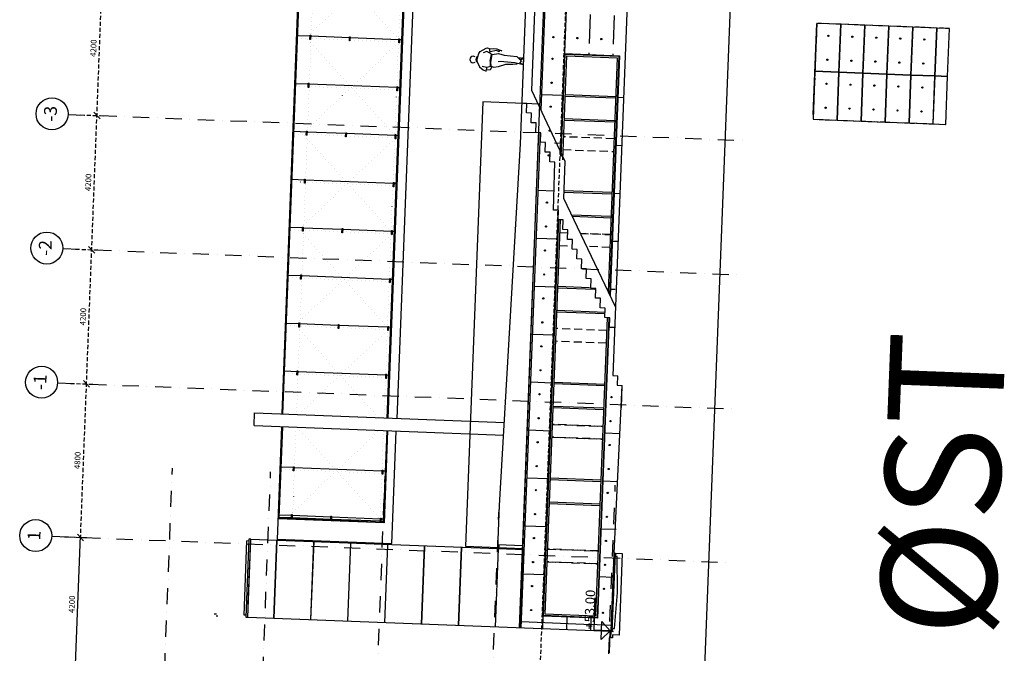
# Model space of a CAD drawing. Units: millimetres. Extents: x 309936694 to 310206023, y 6537696703 to 6538007406.
# Drawn here: x 310113027 to 310143802, y 6537778208 to 6537798020 of the extents above; entities that cross this region are included whole.
import ezdxf

# ---------------------------------------------------------------- set-up
doc = ezdxf.new("R2010")
doc.units = ezdxf.units.MM
doc.header["$LTSCALE"] = 40
doc.header["$PDMODE"] = 33
for name, pattern in [('DASHDOT', [25.4, 12.7, -6.35, 0, -6.35]), ('DASHED2', [9.525, 6.35, -3.175]), ('DOT2', [3.175, 0, -3.175]), ('HIDDEN2', [4.7625, 3.175, -1.5875])]:
    doc.linetypes.add(name, pattern=pattern)
doc.layers.get('0').update_dxf_attribs({"linetype": 'CONTINUOUS'})
doc.layers.get('DEFPOINTS').update_dxf_attribs({"linetype": 'CONTINUOUS'})
for name, color, linetype in [('A-100-TXT', 252, 'CONTINUOUS'), ('A-220', 220, 'CONTINUOUS'), ('A-780', 43, 'CONTINUOUS'), ('A-820', 254, 'DASHDOT'), ('A-820-TXT', 253, 'CONTINUOUS'), ('A-852', 31, 'CONTINUOUS'), ('A-852-TXT', 1, 'CONTINUOUS'), ('A-882', 253, 'CONTINUOUS'), ('FASADE-001', 251, 'CONTINUOUS'), ('FASADE-013', 1, 'CONTINUOUS'), ('FASADE001', 251, 'CONTINUOUS'), ('FASADE001-skr', 251, 'CONTINUOUS'), ('FASADE001-stip', 251, 'DASHED2'), ('FASADE035', 255, 'CONTINUOUS')]:
    doc.layers.add(name, color=color, linetype=linetype)
doc.layers.add('A-VPORT', color=7, linetype='CONTINUOUS', plot=False)
doc.layers.get('A-852-TXT').off()
doc.styles.add('ISO', font='isocp.shx')
doc.styles.get("Standard").update_dxf_attribs({"font": 'simplex.shx'})
doc.dimstyles.new('AKS-DIM', dxfattribs={"dimscale": 0, "dimtxt": 180, "dimasz": 200, "dimexe": 200, "dimexo": 400, "dimgap": 100, "dimtad": 1, "dimtoh": 1, "dimdec": 0, "dimdsep": 46, "dimtxsty": 'Standard', "dimblk1": 'OBLIQUE', "dimblk2": 'OBLIQUE', "dimsah": 1, "dimcen": 0, "dimdle": 50, "dimclrd": 251, "dimclre": 251, "dimclrt": 256, "dimadec": 0, "dimazin": 0, "dimtfac": 1, "dimtdec": 0, "dimtmove": 0, "dimatfit": 3, "dimldrblk": 'OBLIQUE', "dimfxl": 0, "dimtolj": 1, "dimtzin": 0, "dimarcsym": 0})

# ---------------------------------------------------------------- blocks, each defined once
blk = doc.blocks.new('_OBLIQUE')
at = {"color": 0, "linetype": 'ByBlock'}
blk.add_line((-0.5, -0.5), (0.5, 0.5), dxfattribs=at)
blk = doc.blocks.new('*D28')
at = {"layer": 'A-820-TXT', "color": 251, "lineweight": -2}
for p, q in [((310114426, 6537781853), (310115130, 6537781825)), ((310114766, 6537777586), (310114932, 6537781883)), ((310114264, 6537777656), (310114968, 6537777629))]:
    blk.add_line(p, q, dxfattribs=at)
at = {"layer": 'DEFPOINTS', "color": 0}
for p in [(310114027, 6537781868), (310114930, 6537781833), (310113864, 6537777671, 0)]:
    blk.add_point(p, dxfattribs=at)
at = {"layer": 'A-820-TXT', "color": 251, "lineweight": -2, "xscale": 200, "yscale": 200, "zscale": 200}
for p, rotation in [((310114930, 6537781833), 87.78328837880794), ((310114768, 6537777636), 267.7832883788079)]:
    blk.add_blockref('_OBLIQUE', p, dxfattribs=dict(at, rotation=rotation))
at = {"layer": 'A-820-TXT', "insert": (310114659, 6537779742), "char_height": 180, "attachment_point": 5, "rotation": 87.7833}
blk.add_mtext('\\A1;4200', dxfattribs=at)
blk = doc.blocks.new('beton')
at = {"layer": 'FASADE001-skr', "elevation": 0}
blk.add_lwpolyline([(-7749, -8345), (-6249, -8345), (-6249, -7595), (-7749, -7595)], close=True, dxfattribs=at)
at = {"layer": 'FASADE001-skr'}
for centre in [(-7374, -7970, 0), (-6624, -7970, 0)]:
    blk.add_circle(centre, 20, dxfattribs=at)
blk = doc.blocks.new('*D64')
at = {"layer": 'A-820-TXT', "color": 251, "linetype": 'HIDDEN2', "lineweight": -2}
for p, q in [((310114612, 6537786649), (310115316, 6537786622)), ((310114928, 6537781783), (310115118, 6537786680)), ((310114426, 6537781853), (310115130, 6537781825))]:
    blk.add_line(p, q, dxfattribs=at)
at = {"layer": 'DEFPOINTS', "color": 0, "linetype": 'HIDDEN2'}
for p in [(310114212, 6537786665, 0), (310115116, 6537786630), (310114027, 6537781868, 0)]:
    blk.add_point(p, dxfattribs=at)
at = {"layer": 'A-820-TXT', "color": 251, "linetype": 'HIDDEN2', "lineweight": -2, "xscale": 200, "yscale": 200, "zscale": 200}
for p, rotation in [((310115116, 6537786630), 87.78328837880794), ((310114930, 6537781833), 267.7832883788079)]:
    blk.add_blockref('_OBLIQUE', p, dxfattribs=dict(at, rotation=rotation))
at = {"layer": 'A-820-TXT', "linetype": 'HIDDEN2', "insert": (310114833, 6537784239), "char_height": 180, "attachment_point": 5, "rotation": 87.7833}
blk.add_mtext('\\A1;4800', dxfattribs=at)
blk = doc.blocks.new('*D65')
at = {"layer": 'A-820-TXT', "color": 251, "linetype": 'HIDDEN2', "lineweight": -2}
for p, q in [((310114774, 6537790846), (310115478, 6537790819)), ((310115114, 6537786580), (310115280, 6537790876)), ((310114612, 6537786649), (310115316, 6537786622))]:
    blk.add_line(p, q, dxfattribs=at)
at = {"layer": 'DEFPOINTS', "color": 0, "linetype": 'HIDDEN2'}
for p in [(310114375, 6537790861, 0), (310115278, 6537790826), (310114212, 6537786665, 0)]:
    blk.add_point(p, dxfattribs=at)
at = {"layer": 'A-820-TXT', "color": 251, "linetype": 'HIDDEN2', "lineweight": -2, "xscale": 200, "yscale": 200, "zscale": 200}
for p, rotation in [((310115278, 6537790826), 87.78328837880794), ((310115116, 6537786630), 267.7832883788079)]:
    blk.add_blockref('_OBLIQUE', p, dxfattribs=dict(at, rotation=rotation))
at = {"layer": 'A-820-TXT', "linetype": 'HIDDEN2', "insert": (310115007, 6537788735), "char_height": 180, "attachment_point": 5, "rotation": 87.7833}
blk.add_mtext('\\A1;4200', dxfattribs=at)
blk = doc.blocks.new('*D66')
at = {"layer": 'A-820-TXT', "color": 251, "linetype": 'HIDDEN2', "lineweight": -2}
for p, q in [((310114937, 6537795043), (310115641, 6537795016)), ((310115277, 6537790776), (310115443, 6537795073)), ((310114774, 6537790846), (310115478, 6537790819))]:
    blk.add_line(p, q, dxfattribs=at)
at = {"layer": 'DEFPOINTS', "color": 0, "linetype": 'HIDDEN2'}
for p in [(310114537, 6537795058, 0), (310115441, 6537795023), (310114375, 6537790861, 0)]:
    blk.add_point(p, dxfattribs=at)
at = {"layer": 'A-820-TXT', "color": 251, "linetype": 'HIDDEN2', "lineweight": -2, "xscale": 200, "yscale": 200, "zscale": 200}
for p, rotation in [((310115441, 6537795023), 87.78328837880794), ((310115278, 6537790826), 267.7832883788079)]:
    blk.add_blockref('_OBLIQUE', p, dxfattribs=dict(at, rotation=rotation))
at = {"layer": 'A-820-TXT', "linetype": 'HIDDEN2', "insert": (310115170, 6537792932), "char_height": 180, "attachment_point": 5, "rotation": 87.7833}
blk.add_mtext('\\A1;4200', dxfattribs=at)
blk = doc.blocks.new('*D67')
at = {"layer": 'A-820-TXT', "color": 251, "linetype": 'HIDDEN2', "lineweight": -2}
for p, q in [((310115099, 6537799240), (310115803, 6537799212)), ((310115439, 6537794973), (310115605, 6537799270)), ((310114937, 6537795043), (310115641, 6537795016))]:
    blk.add_line(p, q, dxfattribs=at)
at = {"layer": 'DEFPOINTS', "color": 0, "linetype": 'HIDDEN2'}
for p in [(310114700, 6537799255, 0), (310115603, 6537799220), (310114537, 6537795058, 0)]:
    blk.add_point(p, dxfattribs=at)
at = {"layer": 'A-820-TXT', "color": 251, "linetype": 'HIDDEN2', "lineweight": -2, "xscale": 200, "yscale": 200, "zscale": 200}
for p, rotation in [((310115603, 6537799220), 87.78328837880794), ((310115441, 6537795023), 267.7832883788079)]:
    blk.add_blockref('_OBLIQUE', p, dxfattribs=dict(at, rotation=rotation))
at = {"layer": 'A-820-TXT', "linetype": 'HIDDEN2', "insert": (310115332, 6537797129), "char_height": 180, "attachment_point": 5, "rotation": 87.7833}
blk.add_mtext('\\A1;4200', dxfattribs=at)
blk = doc.blocks.new('pdim')
at = {"layer": 'FASADE-001'}
for p, q in [((0, 7720, 0), (0, 7770)), ((65, 7770, 0), (65, 7835))]:
    blk.add_line(p, q, dxfattribs=at)

msp = doc.modelspace()

# ---------------------------------------------------------------- linework, layer by layer
at = {"layer": 'A-100-TXT'}
msp.add_line((310131485.3, 6537778910.7), (310130979.4, 6537778930.3), dxfattribs=at)
for points in [[(310131835.7, 6537785895.6), (310131862.3, 6537786581.8)], [(310131458.7, 6537778224.5), (310131485.3, 6537778910.7)]]:
    msp.add_lwpolyline(points, dxfattribs=at)
at = {"layer": 'A-220'}
for p, q in [((310131638.4, 6537781316.5), (310131670.3, 6537781311.3)), ((310131638.6, 6537781321.5), (310131670.6, 6537781320.3)), ((310131638.8, 6537781326.5), (310131671, 6537781329.3)), ((310131544.8, 6537778898.4), (310131576.7, 6537778893.1)), ((310131545, 6537778903.4), (310131577, 6537778902.1)), ((310131545.2, 6537778908.3), (310131577.4, 6537778911.1))]:
    msp.add_line(p, q, dxfattribs=at)
at = {"layer": 'A-220', "linetype": 'Continuous'}
for points in [[(310131760.4, 6537778779.9), (310131560.6, 6537778787.7), (310131556.7, 6537778687.7), (310131501.7, 6537778689.9), (310131509.5, 6537778889.7), (310131544.4, 6537778888.4), (310131546.4, 6537778938.3), (310131578.3, 6537778987.1), (310131618.3, 6537778985.6), (310131711.7, 6537780107.8), (310131705.3, 6537781233.9), (310131665.3, 6537781235.4), (310131637.3, 6537781286.6), (310131639.2, 6537781336.5), (310131859, 6537781328)], [(310131509.6, 6537778892.7), (310131604.1, 6537781334.9), (310131634.1, 6537781333.7), (310131539.6, 6537778891.6)]]:
    msp.add_lwpolyline(points, close=True, dxfattribs=at)
at = {"layer": 'A-220'}
for points in [[(310131609.1, 6537781334.7), (310131636.1, 6537781333.6), (310131635.1, 6537781306.7), (310131638, 6537781306.6), (310131639.2, 6537781336.5), (310131609.2, 6537781337.7)], [(310131514.6, 6537778892.5), (310131541.6, 6537778891.5), (310131542.6, 6537778918.5), (310131545.6, 6537778918.3), (310131544.4, 6537778888.4), (310131514.5, 6537778889.5)]]:
    msp.add_lwpolyline(points, close=True, dxfattribs=at)
at = {"layer": 'A-780', "color": 8}
for p, q in [((310127415.7, 6537797021.1), (310127607.2, 6537797126.3)), ((310127607.2, 6537797126.3), (310127645.4, 6537797143.3)), ((310127645.4, 6537797143.3), (310127700.6, 6537797122.6)), ((310127700.2, 6537797113.1), (310127831.8, 6537797117.6)), ((310127700.6, 6537797122.6), (310127724.2, 6537797009.1)), ((310127831.8, 6537797117.6), (310127943.7, 6537797113.2)), ((310127943.7, 6537797113.2), (310128100.3, 6537797041.6)), ((310127293.8, 6537796772.6), (310127315.5, 6537796856.1)), ((310127300.6, 6537796716.1), (310127293.8, 6537796772.6)), ((310127343.7, 6537796855), (310127315.5, 6537796856.1)), ((310127330.6, 6537796761.7), (310127343.7, 6537796855)), ((310127343.7, 6537796855), (310127376.1, 6537796966.3)), ((310127376.1, 6537796966.3), (310127415.7, 6537797021.1)), ((310127631.2, 6537797022), (310127508, 6537796980.2)), ((310127796.3, 6537796931.3), (310127631.2, 6537797022)), ((310127724.2, 6537797009.1), (310127704.7, 6537796981.9)), ((310127731.7, 6537796718.4), (310127777.8, 6537796932)), ((310127932.3, 6537797057.4), (310127734.1, 6537797018)), ((310127749.4, 6537796689.4), (310127796.3, 6537796931.3)), ((310127796.3, 6537796931.3), (310127994.1, 6537796961.4)), ((310128015, 6537797016.6), (310127932.3, 6537797057.4)), ((310127994.1, 6537796961.4), (310128170.4, 6537796907.8)), ((310128100.3, 6537797041.6), (310127997.7, 6537797054.8)), ((310127997.7, 6537797054.8), (310128015, 6537797016.6)), ((310128170.4, 6537796907.8), (310128562.3, 6537796864.1)), ((310128562.3, 6537796864.1), (310128661.7, 6537796775.7)), ((310128607.3, 6537796824.6), (310128701.3, 6537796830.5)), ((310128716.3, 6537796727.1), (310128661.7, 6537796775.7)), ((310128671.2, 6537796775.3), (310128737, 6537796782.3)), ((310128701.3, 6537796830.5), (310128718.5, 6537796783)), ((310128720.3, 6537796829.7), (310128776.6, 6537796836.8)), ((310128737, 6537796782.3), (310128756.8, 6537796809.8)), ((310128756.8, 6537796809.8), (310128775.5, 6537796809.1)), ((310128776.6, 6537796836.8), (310128768.3, 6537796621.7)), ((310127300.6, 6537796716.1), (310127337.2, 6537796686.6)), ((310127337.2, 6537796686.6), (310127330.6, 6537796761.7)), ((310127337.2, 6537796686.6), (310127397.2, 6537796543.7)), ((310127397.2, 6537796543.7), (310127515.4, 6537796455)), ((310127482.5, 6537796568.7), (310127621.8, 6537796535)), ((310127515.4, 6537796455), (310127607.6, 6537796413.7)), ((310127607.6, 6537796413.7), (310127640.7, 6537796543.8)), ((310127618.6, 6537796451.1), (310127740.7, 6537796464.8)), ((310127621.8, 6537796535), (310127763.7, 6537796567)), ((310127731.7, 6537796718.4), (310127735.4, 6537796568.1)), ((310127740.7, 6537796464.8), (310127791, 6537796556.7)), ((310127763.7, 6537796567), (310127749.4, 6537796689.4)), ((310127763.7, 6537796567), (310127837, 6537796536.2)), ((310127837, 6537796536.2), (310127997.2, 6537796558)), ((310127984.7, 6537796717.6), (310128041, 6537796724.9)), ((310127997.2, 6537796558), (310128225.3, 6537796633.7)), ((310128041, 6537796724.9), (310128498.8, 6537796679.2)), ((310128225.3, 6537796633.7), (310128328.3, 6537796629.7)), ((310128328.3, 6537796629.7), (310128440.7, 6537796625.4)), ((310128440.7, 6537796625.4), (310128572.3, 6537796638.8)), ((310128498.8, 6537796679.2), (310128758.8, 6537796622.1)), ((310128657.3, 6537796663.5), (310128716.3, 6537796727.1)), ((310128768.3, 6537796621.7), (310128657.3, 6537796663.5))]:
    msp.add_line(p, q, dxfattribs=at)
msp.add_ellipse((310127199.9, 6537796776.3), major_axis=(-102.9, 3.8), ratio=1, start_param=4.0334584, end_param=8.5680282, dxfattribs=at)
at = {"layer": 'A-820'}
for p, q in [((310114537.2, 6537795058.3), (310135651.3, 6537794241)), ((310114374.7, 6537790861.4), (310135488.9, 6537790044.1)), ((310114212.3, 6537786664.6), (310135326.4, 6537785847.3)), ((310116615.1, 6537753340.6, 0), (310117801.8, 6537783999.2, 0)), ((310119682.8, 6537753221.8), (310120869.5, 6537783880.4)), ((310123260.1, 6537753083.4), (310124446.9, 6537783741.9)), ((310130454.7, 6537752804.9), (310131641.5, 6537783463.5)), ((310126857.4, 6537752944.1, 0), (310128009.4, 6537782703.4, 0)), ((310114026.6, 6537781868.2), (310135140.8, 6537781050.9))]:
    msp.add_line(p, q, dxfattribs=at)
at = {"layer": 'A-820-TXT'}
for centre in [(310114037.5, 6537795077.6), (310113875.1, 6537790880.8), (310113712.6, 6537786683.9), (310113527, 6537781887.5)]:
    msp.add_circle(centre, 500, dxfattribs=at)
at = {"layer": 'A-852'}
for p, q in [((310120972.4, 6537779297.6, 0), (310121067.2, 6537781748.8, 0)), ((310120977.4, 6537779297.4, 0), (310121072.2, 6537781748.6, 0)), ((310122126.5, 6537779252.9, 0), (310122221.4, 6537781704.1, 0)), ((310122131.5, 6537779252.7, 0), (310122226.4, 6537781703.9, 0)), ((310123280.6, 6537779208.2, 0), (310123375.5, 6537781659.4, 0)), ((310123285.6, 6537779208, 0), (310123380.5, 6537781659.2, 0)), ((310124434.8, 6537779163.6, 0), (310124529.7, 6537781614.7, 0)), ((310124439.8, 6537779163.4, 0), (310124534.6, 6537781614.5, 0)), ((310125588.9, 6537779118.9, 0), (310125683.8, 6537781570.1, 0)), ((310125593.9, 6537779118.7, 0), (310125688.8, 6537781569.9, 0)), ((310126743, 6537779074.2, 0), (310126837.9, 6537781525.4, 0)), ((310126748, 6537779074, 0), (310126842.9, 6537781525.2, 0)), ((310127897.2, 6537779029.5, 0), (310127992.1, 6537781480.7, 0)), ((310127902.2, 6537779029.4, 0), (310127997.1, 6537781480.5, 0)), ((310128751, 6537781568.4, 0), (310127966.6, 6537781598.8, 0)), ((310128011.9, 6537781476.9), (310128016.6, 6537781596.8)), ((310128651.6, 6537779000.3, 0), (310128746.5, 6537781451.5, 0)), ((310128666.6, 6537778999.8, 0), (310128761.5, 6537781450.9, 0))]:
    msp.add_line(p, q, dxfattribs=at)
at = {"layer": 'A-882', "linetype": 'HIDDEN2'}
msp.add_lwpolyline([(310130712.1, 6537759454.8), (310128593.7, 6537759536.8), (310130789.1, 6537816252.9)], dxfattribs=at)
at = {"layer": 'A-VPORT'}
for p, q in [((310130979.4, 6537778930.3), (310131018.7, 6537779945)), ((310131196.3, 6537778636.1), (310131218.4, 6537779206.7)), ((310131485.3, 6537778910.7), (310131218.4, 6537779206.7)), ((310131485.3, 6537778910.7), (310131196.3, 6537778636.1))]:
    msp.add_line(p, q, dxfattribs=at)
at = {"layer": 'FASADE-001'}
for p, q in [((310133472.5, 6537752688.1), (310136048.1, 6537819226.9)), ((310120040.6, 6537779398.7), (310120130.4, 6537781720, 0)), ((310120103, 6537779331.2), (310120197.9, 6537781782.4, 0)), ((310120195.4, 6537781717.5, 0), (310120130.4, 6537781720, 0)), ((310120247.9, 6537781780.5, 0), (310120197.9, 6537781782.4, 0)), ((310120105.5, 6537779396.2, 0), (310120040.6, 6537779398.7, 0)), ((310120153, 6537779329.3, 0), (310120103, 6537779331.2, 0))]:
    msp.add_line(p, q, dxfattribs=at)
at = {"layer": 'FASADE-013'}
for p, q in [((310129281.9, 6537795282.4, 0), (310130058.4, 6537815343.1)), ((310129328.1, 6537795183.4, 0), (310130108.3, 6537815341.2)), ((310128879.8, 6537795403.8), (310128721.4, 6537795409.9)), ((310128651.6, 6537779000.3, 0), (310129251.1, 6537794488.7)), ((310128701.6, 6537778998.4, 0), (310129301.1, 6537794486.8)), ((310120355.1, 6537785326), (310120370.5, 6537785725.7)), ((310120370.5, 6537785725.7), (310128179.7, 6537785423.4)), ((310120355.1, 6537785326), (310128159, 6537785023.9, 0))]:
    msp.add_line(p, q, dxfattribs=at)
for points in [[(310129713.6, 6537815356.5), (310128880.5, 6537799521.8), (310128672.1, 6537794135.9), (310128014.2, 6537782827.9), (310127962.1, 6537781481.9)], [(310131647.1, 6537789037.4), (310130029.6, 6537792431.1), (310130074.3, 6537793583.9), (310129037, 6537795807.3), (310129143, 6537798546)], [(310129945, 6537793929), (310130062.3, 6537796959.2), (310131771, 6537796893.1), (310131480.5, 6537789386.9)], [(310129024.5, 6537795098), (310128867.2, 6537795104.1), (310128878.8, 6537795403.8)], [(310129170.3, 6537794792.1), (310129012.9, 6537794798.2), (310129024.5, 6537795098)], [(310129316.1, 6537794486.2), (310129158.7, 6537794492.3), (310129170.3, 6537794792.1)], [(310129461.9, 6537794180.4), (310129304.5, 6537794186.5), (310129316.1, 6537794486.2)], [(310129607.6, 6537793874.5), (310129450.3, 6537793880.6), (310129461.9, 6537794180.4)], [(310129753.4, 6537793568.6), (310129596, 6537793574.7), (310129607.6, 6537793874.5)], [(310129872.8, 6537792062.9), (310129715.4, 6537792069), (310129753.4, 6537793568.6)], [(310130018.6, 6537791757), (310129861.2, 6537791763.1), (310129872.8, 6537792062.9)], [(310131453.9, 6537788699.2), (310131090.3, 6537779306.2), (310129381.5, 6537779372.4), (310129861.2, 6537791763.1)], [(310130164.3, 6537791451.1), (310130007, 6537791457.2), (310130018.6, 6537791757)], [(310130310.1, 6537791145.3), (310130152.7, 6537791151.4), (310130164.3, 6537791451.1)], [(310130455.9, 6537790839.4), (310130298.5, 6537790845.5), (310130310.1, 6537791145.3)], [(310130601.7, 6537790533.5), (310130444.3, 6537790539.6), (310130455.9, 6537790839.4)], [(310130747.4, 6537790227.7), (310130590.1, 6537790233.8), (310130601.7, 6537790533.5)], [(310130893.2, 6537789921.8), (310130735.8, 6537789927.9), (310130747.4, 6537790227.7)], [(310131039, 6537789615.9), (310130881.6, 6537789622), (310130893.2, 6537789921.8)], [(310131184.8, 6537789310.1), (310131027.4, 6537789316.2), (310131039, 6537789615.9)], [(310131330.6, 6537789004.2), (310131173.2, 6537789010.3), (310131184.8, 6537789310.1)], [(310131476.3, 6537788698.3), (310131319, 6537788704.4), (310131330.6, 6537789004.2)], [(310131622.1, 6537788392.5), (310131464.7, 6537788398.6), (310131476.3, 6537788698.3)]]:
    msp.add_lwpolyline(points, dxfattribs=at)
at = {"layer": 'FASADE-013', "linetype": 'HIDDEN2'}
msp.add_lwpolyline([(310142088.1, 6537797744.7), (310137941.2, 6537797905.2), (310137825.2, 6537794907.4), (310141972.1, 6537794746.9)], dxfattribs=at)
at = {"layer": 'FASADE-013', "elevation": 0}
msp.add_lwpolyline([(310128747.9, 6537781488.5), (310129285.6, 6537795378.1), (310127501.9, 6537795447.1), (310126964.3, 6537781557.5)], close=True, dxfattribs=at)
msp.add_lwpolyline([(310131514.5, 6537778889.5), (310120153, 6537779329.3), (310120247.9, 6537781780.5), (310128796.5, 6537781449.6)], dxfattribs=at)
at = {"layer": 'FASADE001'}
for p, q in [((310121229.9, 6537785692.4, 0), (310122142.7, 6537809274.8, 0)), ((310121244.9, 6537785691.8, 0), (310122157.7, 6537809274.2, 0)), ((310121254.9, 6537785691.4, 0), (310122167.7, 6537809273.8, 0)), ((310124517.4, 6537785565.2, 0), (310125430.3, 6537809147.5, 0)), ((310124527.4, 6537785564.8, 0), (310125440.3, 6537809147.1, 0)), ((310124542.4, 6537785564.2, 0), (310125455.3, 6537809146.5, 0)), ((310125725.1, 6537809136.1, 0), (310124812.2, 6537785553.8, 0)), ((310122102.4, 6537797502.5), (310121712.7, 6537797517.6, 0)), ((310123333.9, 6537797454.8), (310122122.3, 6537797501.7, 0)), ((310124880.3, 6537797395, 0), (310123353.9, 6537797454.1)), ((310124975.2, 6537797391.3, 0), (310124900.3, 6537797394.2)), ((310122044.3, 6537796003.6), (310121654.6, 6537796018.7, 0)), ((310124822.3, 6537795896.1, 0), (310122064.3, 6537796002.9, 0)), ((310124917.2, 6537795892.4, 0), (310124842.2, 6537795895.3)), ((310129347.5, 6537795685.9), (310130012, 6537795660.2)), ((310130076, 6537795632.7), (310131654.8, 6537795571.6)), ((310130077.9, 6537795682.7), (310131656.8, 6537795621.5)), ((310131720.7, 6537795594), (310131900.6, 6537795587.1)), ((310130048.9, 6537794933.2), (310131627.7, 6537794872.1)), ((310130047, 6537794883.3), (310131625.8, 6537794822.1)), ((310121986.3, 6537794504.8), (310121596.6, 6537794519.8, 0)), ((310123217.9, 6537794457.1), (310122006.3, 6537794504, 0)), ((310124764.2, 6537794397.2, 0), (310123237.9, 6537794456.3)), ((310124859.2, 6537794393.5, 0), (310124784.2, 6537794396.4)), ((310129746.7, 6537794169.3), (310129954, 6537794161.3)), ((310131662.7, 6537794095.2), (310131842.6, 6537794088.2)), ((310121928.3, 6537793005.9), (310121538.6, 6537793021, 0)), ((310124706.2, 6537792898.3, 0), (310121948.3, 6537793005.1, 0)), ((310124801.2, 6537792894.7, 0), (310124726.2, 6537792897.6)), ((310129231.5, 6537792688.2), (310129722.1, 6537792669.2)), ((310130037.4, 6537792631.9), (310131538.8, 6537792573.8)), ((310130039.3, 6537792681.9), (310131540.7, 6537792623.8)), ((310131604.7, 6537792596.3), (310131784.6, 6537792589.3)), ((310130272.1, 6537791922.3), (310131511.7, 6537791874.3)), ((310130296.4, 6537791871.4), (310131509.8, 6537791824.4)), ((310121870.3, 6537791507), (310121480.6, 6537791522.1, 0)), ((310123101.9, 6537791459.3), (310121890.3, 6537791506.2, 0)), ((310124648.2, 6537791399.5, 0), (310123121.8, 6537791458.5)), ((310124743.1, 6537791395.8, 0), (310124668.2, 6537791398.7)), ((310129173.5, 6537791189.3), (310129838, 6537791163.6)), ((310131546.7, 6537791097.4), (310131726.6, 6537791090.5)), ((310121812.3, 6537790008.1), (310121422.6, 6537790023.2, 0)), ((310124590.2, 6537789900.6, 0), (310121832.3, 6537790007.3, 0)), ((310124685.1, 6537789896.9, 0), (310124610.2, 6537789899.8)), ((310129115.4, 6537789690.4), (310129779.9, 6537789664.7)), ((310129845.9, 6537789687.1), (310130840.1, 6537789648.7)), ((310129843.9, 6537789637.2), (310130998.1, 6537789592.5)), ((310131478.7, 6537789598.9), (310131638.6, 6537789592.7)), ((310129814.9, 6537788887.7), (310131323.8, 6537788829.3)), ((310129816.9, 6537788937.7), (310131325.7, 6537788879.3)), ((310121754.2, 6537788509.2), (310121364.5, 6537788524.3, 0)), ((310122985.8, 6537788461.6), (310121774.2, 6537788508.5, 0)), ((310124532.2, 6537788401.7, 0), (310123005.8, 6537788460.8)), ((310124627.1, 6537788398, 0), (310124552.2, 6537788400.9)), ((310129057.4, 6537788191.5), (310129721.9, 6537788165.8)), ((310121696.2, 6537787010.4), (310121306.5, 6537787025.4, 0)), ((310124474.1, 6537786902.8, 0), (310121716.2, 6537787009.6, 0)), ((310124569.1, 6537786899.2, 0), (310124494.1, 6537786902.1)), ((310128999.4, 6537786692.6), (310129663.9, 6537786666.9)), ((310129727.9, 6537786639.4), (310131306.7, 6537786578.3)), ((310129729.8, 6537786689.4), (310131308.6, 6537786628.3)), ((310129698.9, 6537785890), (310131277.7, 6537785828.9)), ((310129700.8, 6537785940), (310131279.6, 6537785878.8)), ((310121214.4, 6537785292.7, 0), (310121078.3, 6537781775.3, 0)), ((310121229.4, 6537785292.1, 0), (310121118.6, 6537782429.7, 0)), ((310121239.4, 6537785291.7, 0), (310121129.8, 6537782458.9, 0)), ((310124502, 6537785165.5, 0), (310124392.3, 6537782332.6, 0)), ((310124512, 6537785165.1, 0), (310124401.2, 6537782302.6, 0)), ((310124527, 6537785164.5, 0), (310124415.6, 6537782287.1, 0)), ((310124660.6, 6537781636.7, 0), (310124796.7, 6537785154, 0)), ((310128941.4, 6537785193.8), (310129605.9, 6537785168)), ((310131314.6, 6537785101.9), (310131784.3, 6537785083.7)), ((310121580.2, 6537784012.6), (310121190.5, 6537784027.7, 0)), ((310124358.1, 6537783905.1, 0), (310121600.2, 6537784011.8, 0)), ((310124453, 6537783901.4, 0), (310124378.1, 6537783904.3)), ((310128883.4, 6537783694.9), (310129547.9, 6537783669.2)), ((310129611.9, 6537783641.7), (310131190.7, 6537783580.6)), ((310129613.8, 6537783691.6), (310131192.6, 6537783630.5)), ((310131256.6, 6537783603), (310131726.2, 6537783584.8)), ((310129584.8, 6537782942.2), (310131163.6, 6537782881.1)), ((310129582.8, 6537782892.2), (310131161.7, 6537782831.1)), ((310124415.6, 6537782287.1), (310121103.1, 6537782415.3, 0)), ((310124401.2, 6537782302.6, 0), (310121118.6, 6537782429.7, 0)), ((310121519.5, 6537782443.8), (310121129.8, 6537782458.9, 0)), ((310121522.2, 6537782513.7), (310121132.5, 6537782528.8, 0)), ((310122751, 6537782396.1), (310121539.4, 6537782443, 0)), ((310122753.8, 6537782466.1), (310121542.2, 6537782513, 0)), ((310124297.4, 6537782336.3, 0), (310122771, 6537782395.3)), ((310124300.1, 6537782406.2, 0), (310122773.7, 6537782465.3)), ((310124392.3, 6537782332.6, 0), (310124317.4, 6537782335.5)), ((310124395, 6537782402.5, 0), (310124320.1, 6537782405.4)), ((310128825.3, 6537782196), (310129489.9, 6537782170.3)), ((310131198.6, 6537782104.1), (310131668.2, 6537782086)), ((310121078.3, 6537781775.3, 0), (310124660.6, 6537781636.7, 0)), ((310128767.3, 6537780697.1), (310129431.8, 6537780671.4)), ((310131140.6, 6537780605.3), (310131567.7, 6537780588.7)), ((310128709.3, 6537779198.3), (310130902.7, 6537779113.4)), ((310130872.7, 6537779114.5), (310131494.1, 6537779090.5))]:
    msp.add_line(p, q, dxfattribs=at)
at = {"layer": 'FASADE001', "linetype": 'DOT2'}
for p, q in [((310122592.4, 6537809257.3), (310121679.6, 6537785675, 0)), ((310124412.5, 6537785569.2, 0), (310125325.4, 6537809151.6, 0)), ((310122037.8, 6537797505, 0), (310124982.7, 6537800298.2, 0)), ((310122149.8, 6537800407.8, 0), (310124870.3, 6537797395.4, 0)), ((310122099.7, 6537797432.6), (310121709.9, 6537797447.6, 0)), ((310122033.7, 6537797410.1, 0), (310124754.3, 6537794397.6, 0)), ((310123331.2, 6537797384.9), (310122119.6, 6537797431.8, 0)), ((310124877.6, 6537797325, 0), (310123351.2, 6537797384.1)), ((310121921.8, 6537794507.2, 0), (310124866.6, 6537797300.4, 0)), ((310124972.5, 6537797321.4, 0), (310124897.6, 6537797324.3)), ((310122041.6, 6537795933.7), (310121651.9, 6537795948.8, 0)), ((310124819.6, 6537795826.2, 0), (310122061.6, 6537795932.9, 0)), ((310124914.5, 6537795822.5, 0), (310124839.5, 6537795825.4)), ((310121983.6, 6537794434.8), (310121593.9, 6537794449.9, 0)), ((310121805.7, 6537791509.5, 0), (310124750.6, 6537794302.7, 0)), ((310121917.7, 6537794412.3, 0), (310124638.2, 6537791399.9, 0)), ((310123215.2, 6537794387.1), (310122003.6, 6537794434, 0)), ((310124761.5, 6537794327.3, 0), (310123235.2, 6537794386.4)), ((310124856.5, 6537794323.6, 0), (310124781.5, 6537794326.5)), ((310121925.6, 6537792935.9), (310121535.9, 6537792951, 0)), ((310124703.5, 6537792828.4, 0), (310121945.6, 6537792935.2, 0)), ((310124798.4, 6537792824.7, 0), (310124723.5, 6537792827.6)), ((310121867.6, 6537791437), (310121477.9, 6537791452.1, 0)), ((310121689.7, 6537788511.7, 0), (310124634.5, 6537791304.9, 0)), ((310121801.7, 6537791414.6, 0), (310124522.2, 6537788402.1, 0)), ((310123099.2, 6537791389.4), (310121887.6, 6537791436.3, 0)), ((310124645.5, 6537791329.5, 0), (310123119.1, 6537791388.6)), ((310124740.4, 6537791325.8, 0), (310124665.5, 6537791328.7)), ((310121809.6, 6537789938.2), (310121419.9, 6537789953.3, 0)), ((310124587.5, 6537789830.6, 0), (310121829.5, 6537789937.4, 0)), ((310124682.4, 6537789827, 0), (310124607.5, 6537789829.9)), ((310121751.5, 6537788439.3), (310121361.8, 6537788454.4, 0)), ((310121685.6, 6537788416.8, 0), (310124251.6, 6537785575.5, 0)), ((310121740.9, 6537785672.6, 0), (310124518.5, 6537788307.2, 0)), ((310122983.1, 6537788391.6), (310121771.5, 6537788438.5, 0)), ((310124529.5, 6537788331.8, 0), (310123003.1, 6537788390.8)), ((310124624.4, 6537788328.1, 0), (310124549.4, 6537788331)), ((310121693.5, 6537786940.4), (310121303.8, 6537786955.5, 0)), ((310124471.4, 6537786832.9, 0), (310121713.5, 6537786939.6, 0)), ((310124566.4, 6537786829.2, 0), (310124491.4, 6537786832.1)), ((310121457.6, 6537782516.2, 0), (310124260.5, 6537785174.8, 0)), ((310121664.1, 6537785275.3, 0), (310121553.3, 6537782412.9, 0)), ((310121700.7, 6537785273.9, 0), (310124290.1, 6537782406.6, 0)), ((310124397, 6537785169.5, 0), (310124286.2, 6537782307.1, 0)), ((310121577.5, 6537783942.7), (310121187.8, 6537783957.7, 0)), ((310124355.4, 6537783835.1, 0), (310121597.5, 6537783941.9, 0)), ((310124450.3, 6537783831.5, 0), (310124375.4, 6537783834.4))]:
    msp.add_line(p, q, dxfattribs=at)
at = {"layer": 'FASADE001'}
for points in [[(310129938.8, 6537793767.7), (310130771.3, 6537815276.1)], [(310137831, 6537795057.3), (310137941.2, 6537797905.2)], [(310129952.7, 6537793738.7), (310130076.7, 6537796943.6), (310131755.5, 6537796878.7), (310131466.6, 6537789416.1)], [(310129998.9, 6537793641.9), (310130124.7, 6537796891.8), (310131703.6, 6537796830.6), (310131420.3, 6537789513.2)], [(310130060.4, 6537796909.3), (310130062.3, 6537796959.2), (310130482, 6537796943)], [(310131438.9, 6537788699.8), (310131075.9, 6537779321.8), (310129397.1, 6537779386.8), (310129876.2, 6537791762.5)], [(310131388.9, 6537788701.7), (310131027.8, 6537779373.7), (310129449, 6537779434.8), (310129926.1, 6537791760.6)]]:
    msp.add_lwpolyline(points, dxfattribs=at)
for points in [[(310122098.5, 6537797402.6), (310122103.5, 6537797532.5), (310122123.5, 6537797531.7), (310122118.5, 6537797401.8)], [(310123330.1, 6537797354.9), (310123335.1, 6537797484.8), (310123355.1, 6537797484), (310123350.1, 6537797354.1)], [(310124876.4, 6537797295.1), (310124881.4, 6537797425), (310124901.4, 6537797424.2), (310124896.4, 6537797294.3)], [(310122040.5, 6537795903.7), (310122045.5, 6537796033.6), (310122065.5, 6537796032.8), (310122060.5, 6537795902.9)], [(310124818.4, 6537795796.2), (310124823.4, 6537795926.1), (310124843.4, 6537795925.3), (310124838.4, 6537795795.4)], [(310121982.5, 6537794404.8), (310121987.5, 6537794534.7), (310122007.5, 6537794534), (310122002.4, 6537794404.1)], [(310123214, 6537794357.2), (310123219.1, 6537794487.1), (310123239, 6537794486.3), (310123234, 6537794356.4)], [(310124760.4, 6537794297.3), (310124765.4, 6537794427.2), (310124785.4, 6537794426.4), (310124780.4, 6537794296.5)], [(310121924.4, 6537792905.9), (310121929.5, 6537793035.9), (310121949.4, 6537793035.1), (310121944.4, 6537792905.2)], [(310124702.4, 6537792798.4), (310124707.4, 6537792928.3), (310124727.4, 6537792927.5), (310124722.3, 6537792797.6)], [(310121866.4, 6537791407.1), (310121871.4, 6537791537), (310121891.4, 6537791536.2), (310121886.4, 6537791406.3)], [(310123098, 6537791359.4), (310123103, 6537791489.3), (310123123, 6537791488.5), (310123118, 6537791358.6)], [(310124644.3, 6537791299.5), (310124649.4, 6537791429.4), (310124669.4, 6537791428.7), (310124664.3, 6537791298.8)], [(310121808.4, 6537789908.2), (310121813.4, 6537790038.1), (310121833.4, 6537790037.3), (310121828.4, 6537789907.4)], [(310124586.3, 6537789800.7), (310124591.3, 6537789930.6), (310124611.3, 6537789929.8), (310124606.3, 6537789799.9)], [(310121750.4, 6537788409.3), (310121755.4, 6537788539.2), (310121775.4, 6537788538.4), (310121770.4, 6537788408.5)], [(310122982, 6537788361.6), (310122987, 6537788491.5), (310123007, 6537788490.8), (310123001.9, 6537788360.9)], [(310124528.3, 6537788301.8), (310124533.3, 6537788431.7), (310124553.3, 6537788430.9), (310124548.3, 6537788301)], [(310121692.4, 6537786910.4), (310121697.4, 6537787040.3), (310121717.4, 6537787039.6), (310121712.3, 6537786909.7)], [(310124470.3, 6537786802.9), (310124475.3, 6537786932.8), (310124495.3, 6537786932), (310124490.3, 6537786802.1)], [(310121576.3, 6537783912.7), (310121581.4, 6537784042.6), (310121601.3, 6537784041.8), (310121596.3, 6537783911.9)], [(310124354.2, 6537783805.2), (310124359.3, 6537783935.1), (310124379.3, 6537783934.3), (310124374.2, 6537783804.4)], [(310121518.3, 6537782413.8), (310121523.3, 6537782543.7), (310121543.3, 6537782542.9), (310121538.3, 6537782413)], [(310122749.9, 6537782366.1), (310122754.9, 6537782496), (310122774.9, 6537782495.3), (310122769.9, 6537782365.4)], [(310124296.2, 6537782306.3), (310124301.3, 6537782436.2), (310124321.2, 6537782435.4), (310124316.2, 6537782305.5)]]:
    msp.add_lwpolyline(points, close=True, dxfattribs=at)
at = {"layer": 'FASADE001-skr'}
for p, q in [((310130860.1, 6537798179.3), (310130825.3, 6537797279.9)), ((310131609.5, 6537798150.3), (310131574.7, 6537797250.9)), ((310130813.7, 6537796980.2), (310130811.7, 6537796930.2)), ((310131563.1, 6537796951.2), (310131561.2, 6537796901.2)), ((310120168.4, 6537779729, 0), (310120247.9, 6537781780.5, 0)), ((310129381.5, 6537779372.4), (310129366.1, 6537778972.7, 0)), ((310130131, 6537779343.4), (310130115.5, 6537778943.7, 0)), ((310130880.4, 6537779314.4), (310130865, 6537778914.7, 0))]:
    msp.add_line(p, q, dxfattribs=at)
for points in [[(310142030.1, 6537796245.8), (310142088.1, 6537797744.7), (310141688.4, 6537797760.1), (310141630.4, 6537796261.2)], [(310141972.1, 6537794746.9), (310142030.1, 6537796245.8), (310141630.4, 6537796261.2), (310141572.4, 6537794762.4)]]:
    msp.add_lwpolyline(points, close=True, dxfattribs=at)
for centre in [(310129706.9, 6537797473.3), (310130456.4, 6537797444.3), (310131205.8, 6537797415.3), (310129680.8, 6537796798.9), (310129651.8, 6537796049.4), (310129622.8, 6537795300), (310129593.8, 6537794550.5), (310129563.8, 6537793776.1), (310129506.8, 6537792302.2), (310129477.7, 6537791552.8), (310129448.7, 6537790803.3), (310129419.7, 6537790053.9), (310129390.7, 6537789304.5), (310129361.7, 6537788555), (310129332.7, 6537787805.6), (310129303.7, 6537787056.1), (310129274.7, 6537786306.7), (310131523, 6537786219.7), (310129245.7, 6537785557.3), (310131494, 6537785470.2), (310129216.7, 6537784807.8), (310131465, 6537784720.8), (310129187.7, 6537784058.4), (310131436, 6537783971.4), (310129158.6, 6537783309), (310131407, 6537783221.9), (310129129.6, 6537782559.5), (310131378, 6537782472.5), (310129100.6, 6537781810.1), (310131348.9, 6537781723), (310129071.6, 6537781060.6), (310131319.9, 6537780973.6), (310129042.6, 6537780311.2), (310131290.9, 6537780224.2), (310129013.6, 6537779561.8), (310131261.9, 6537779474.7)]:
    msp.add_circle(centre, 20, dxfattribs=at)
at = {"layer": 'FASADE001-stip'}
for p, q in [((310130011.2, 6537793958.9), (310131590, 6537793897.8)), ((310129910.7, 6537791360.9), (310130160.5, 6537791351.2)), ((310130551.5, 6537791336.1), (310131489.5, 6537791299.8)), ((310129895.2, 6537790961.2), (310130302.4, 6537790945.4)), ((310129678.6, 6537785365.4), (310131257.4, 6537785304.3)), ((310129663.1, 6537784965.7), (310131241.9, 6537784904.6)), ((310129527.7, 6537781468.3), (310131106.5, 6537781407.2)), ((310129512.3, 6537781068.6), (310131091.1, 6537781007.5))]:
    msp.add_line(p, q, dxfattribs=at)
for points in [[(310131605.5, 6537794297.5), (310130026.7, 6537794358.6)], [(310131489.5, 6537791299.8), (310130551.5, 6537791336.1)], [(310131474, 6537790900.1), (310130745.9, 6537790928.3)], [(310131373.4, 6537788302), (310129794.6, 6537788363.1)], [(310131358, 6537787902.3), (310129779.1, 6537787963.4)], [(310131257.4, 6537785304.3), (310129678.6, 6537785365.4)], [(310131241.9, 6537784904.6), (310129663.1, 6537784965.7)], [(310131106.5, 6537781407.2), (310129527.7, 6537781468.3)], [(310131091.1, 6537781007.5), (310129512.3, 6537781068.6)]]:
    msp.add_lwpolyline(points, dxfattribs=at)
at = {"layer": 'FASADE035'}
msp.add_line((310131604.1, 6537781334.9), (310131862.3, 6537786581.8), dxfattribs=at)
for points in [[(310132661.4, 6537815242.6), (310131564.1, 6537786893.8), (310131724, 6537786887.6)], [(310131714, 6537786888), (310131702.4, 6537786588.2), (310131862.3, 6537786582)]]:
    msp.add_lwpolyline(points, dxfattribs=at)

# ---------------------------------------------------------------- block references
at = {"layer": 'A-852-TXT', "rotation": 87.78328837880794}
msp.add_blockref('pdim', (310126936.6, 6537779066.7, 0), dxfattribs=at)
at = {"layer": 'FASADE001-skr', "rotation": 87.78329645453391}
for p in [(310130594.1, 6537804443.2, 0), (310131343.5, 6537804414.2, 0), (310132092.9, 6537804385.2, 0), (310132842.4, 6537804356.2, 0), (310133591.8, 6537804327.2, 0), (310130536, 6537802944.4, 0), (310131285.5, 6537802915.4, 0), (310132034.9, 6537802886.4, 0), (310132784.4, 6537802857.3, 0), (310133533.8, 6537802828.3, 0)]:
    msp.add_blockref('beton', p, dxfattribs=at)

# ---------------------------------------------------------------- texts
at = {"layer": 'A-820-TXT', "style": 'ISO'}
msp.add_text('FASADE ØST', height=3600, rotation=87.7833, dxfattribs=at).set_placement((310142747.4, 6537759704.4, 0))
at = {"layer": 'A-820-TXT', "char_height": 400, "attachment_point": 5, "rotation": 87.78329}
for s, insert in [('-3', (310114037.5, 6537795077.6)), ('-2', (310113875.1, 6537790880.8)), ('-1', (310113712.6, 6537786683.9)), ('1', (310113527, 6537781887.5))]:
    msp.add_mtext(s, dxfattribs=dict(at, insert=insert))
at = {"layer": 'A-VPORT', "style": 'ISO'}
msp.add_text('+53.00', height=300, rotation=87.78329, dxfattribs=at).set_placement((310130972.6, 6537778942.4))

# ---------------------------------------------------------------- dimensions: what is measured, and where the dimension line sits
at = {"layer": 'A-820-TXT', "linetype": 'HIDDEN2'}
for base, p1, p2, picture, middle in [((310115603.4, 6537799220.2, 0), (310114537.2, 6537795058.3), (310114699.6, 6537799255.2), '*D67', (310115332.3, 6537797129.1, 0)), ((310115440.9, 6537795023.3, 0), (310114374.7, 6537790861.4), (310114537.2, 6537795058.3), '*D66', (310115169.9, 6537792932.2, 0)), ((310115278.5, 6537790826.5, 0), (310114212.3, 6537786664.6), (310114374.7, 6537790861.4), '*D65', (310115007.4, 6537788735.4, 0)), ((310115116, 6537786629.6, 0), (310114026.6, 6537781868.2), (310114212.3, 6537786664.6), '*D64', (310114833.3, 6537784238.8, 0))]:
    dim = msp.add_linear_dim(base=base, p1=p1, p2=p2, angle=87.78329, dimstyle='AKS-DIM', override={"dimscale": 1, "dimtmove": 1}, dxfattribs=at)
    dim.commit()
    dim.dimension.update_dxf_attribs({"geometry": picture, "text_midpoint": middle})
at = {"layer": 'A-820-TXT'}
dim = msp.add_linear_dim(base=(310114930.4, 6537781833.2), p1=(310113864.1, 6537777671.3, 0), p2=(310114026.6, 6537781868.2), angle=87.78329, dimstyle='AKS-DIM', override={"dimscale": 1}, dxfattribs=at)
dim.commit()
dim.dimension.update_dxf_attribs({"geometry": '*D28', "text_midpoint": (310114659.3, 6537779742.1)})

doc.saveas('drawing.dxf')
